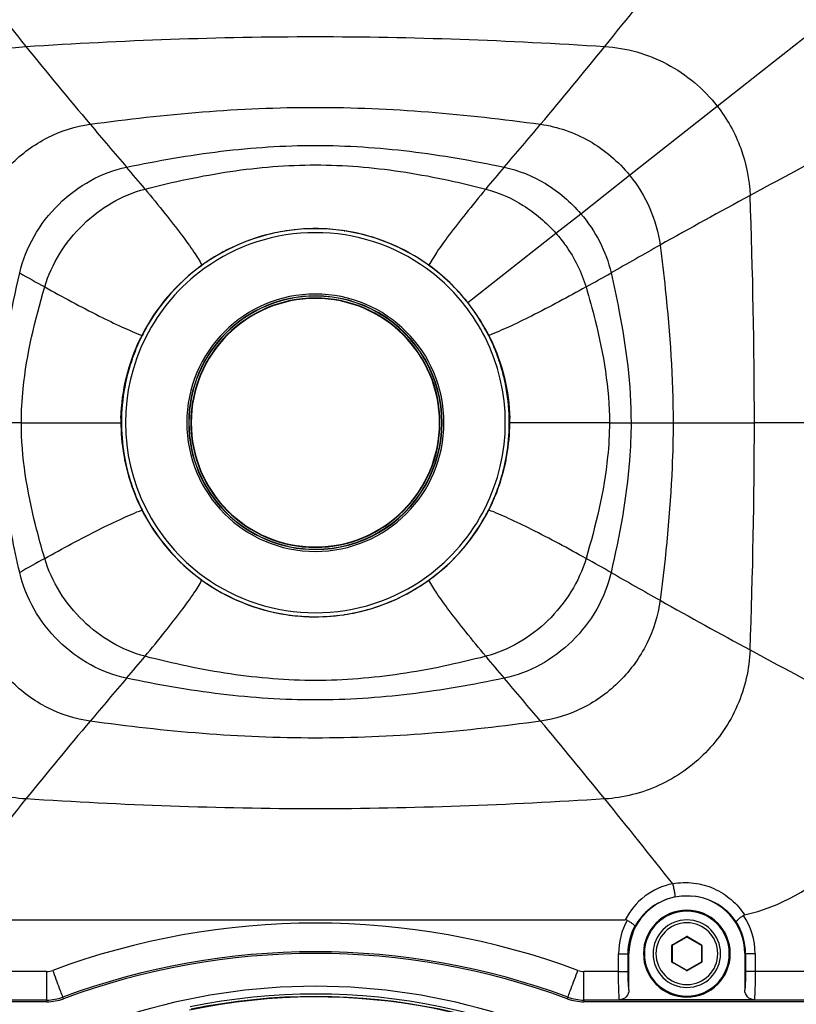
# Paper-space layout '13000581_1' of a CAD drawing. Units: millimetres. Extents: x 0 to 297, y 0 to 210.
# Drawn here: x 262 to 278, y 175 to 195 of the extents above; entities that cross this region are included whole.
import ezdxf

# ---------------------------------------------------------------- set-up
doc = ezdxf.new("R2010")
doc.units = ezdxf.units.MM
doc.header["$LTSCALE"] = 16.335
doc.layers.get('0').update_dxf_attribs({"linetype": 'CONTINUOUS'})

psp = doc.layouts.new('13000581_1')

# ---------------------------------------------------------------- linework, layer by layer
at = {"color": 9, "linetype": 'CONTINUOUS'}
for p, q in [((276.37264, 193.6443), (279.18607, 195.85987)), ((274.55529, 192.21313), (276.37264, 193.6443)), ((273.54298, 191.41594), (274.55529, 192.21313)), ((273.02773, 191.01018), (273.54298, 191.41594)), ((268.64359, 191.06037), (268.65186, 191.05914)), ((268.64371, 191.06117), (268.65198, 191.05991)), ((271.20431, 189.57424), (273.02773, 191.01018)), ((265.68912, 190.34575), (265.68999, 190.34456)), ((270.39793, 190.34575), (270.39706, 190.34456)), ((271.20431, 189.57424), (271.20227, 189.57264)), ((264.44845, 188.89448), (264.45264, 188.89242)), ((271.6386, 188.89448), (271.63441, 188.89242)), ((261.94906, 187.08512), (261.50039, 187.08512)), ((261.94906, 187.08512), (264.01323, 187.08512)), ((264.01323, 187.08512), (264.02344, 187.08512)), ((272.07381, 187.08512), (272.06361, 187.08512)), ((274.13799, 187.08512), (272.07381, 187.08512)), ((274.13799, 187.08512), (274.58666, 187.08512)), ((274.58666, 187.08512), (275.45752, 187.08512)), ((275.45752, 187.08512), (277.14273, 187.08512)), ((280.04352, 187.08512), (277.14273, 187.08512)), ((264.44845, 185.27576), (264.45264, 185.27782)), ((271.6386, 185.27576), (271.63441, 185.27782)), ((265.68912, 183.82448), (265.68999, 183.82567)), ((270.39793, 183.82448), (270.39706, 183.82567)), ((269.12623, 183.21335), (269.11985, 183.21154)), ((269.12644, 183.21259), (269.12005, 183.21081)), ((267.44102, 183.10942), (267.4358, 183.11021)), ((267.44113, 183.11015), (267.43591, 183.11097)), ((275.43352, 175.91769), (275.43352, 176.25255)), ((275.43352, 176.25255), (275.44352, 176.25255)), ((275.44352, 176.26987), (275.73352, 176.4373)), ((275.44352, 176.26987), (275.44852, 176.26121)), ((275.73352, 176.4373), (275.73852, 176.42864)), ((275.75352, 176.4373), (275.74852, 176.42864)), ((275.75352, 176.4373), (276.04352, 176.26987)), ((276.04352, 176.26987), (276.03852, 176.26121)), ((276.05352, 176.25255), (276.04352, 176.25255)), ((276.05352, 176.25255), (276.05352, 175.91769)), ((274.32802, 175.71636), (274.32785, 176.08337)), ((274.52774, 175.7181), (274.52757, 176.08512)), ((274.52757, 176.08512), (274.54352, 176.08512)), ((276.95942, 176.08512), (276.94352, 176.08512)), ((276.95942, 176.08512), (276.95925, 175.71809)), ((277.15954, 176.08342), (277.15935, 175.71639)), ((275.43352, 175.91769), (275.44352, 175.91769)), ((275.44352, 175.90037), (275.44852, 175.90903)), ((275.73352, 175.73294), (275.44352, 175.90037)), ((276.04352, 175.90037), (275.75352, 175.73294)), ((276.04352, 175.90037), (276.03852, 175.90903)), ((276.05352, 175.91769), (276.04352, 175.91769)), ((262.47576, 175.71636), (261.75903, 175.71636)), ((262.47576, 175.12388), (262.47576, 175.71636)), ((273.61129, 175.12388), (273.61129, 175.71636)), ((274.32802, 175.71636), (273.61129, 175.71636)), ((275.73352, 175.73294), (275.73852, 175.7416)), ((275.75352, 175.73294), (275.74852, 175.7416)), ((278.60072, 175.71645), (277.15935, 175.71639)), ((262.47576, 175.12388), (260.04352, 175.12388)), ((262.47576, 175.08892), (262.47576, 175.12388)), ((262.82242, 175.15119), (262.81025, 175.18397)), ((273.2768, 175.18397), (273.26463, 175.15119)), ((273.61129, 175.12388), (273.61129, 175.08892)), ((276.04352, 175.12388), (273.61129, 175.12388)), ((276.04352, 175.12388), (276.04352, 175.13163))]:
    psp.add_line(p, q, dxfattribs=at)
at = {"color": 7, "linetype": 'CONTINUOUS'}
for p, q in [((271.65082, 188.85937), (271.65403, 188.8529)), ((271.65085, 188.85939), (271.65403, 188.8529)), ((271.96846, 187.95451), (271.97041, 187.94565)), ((271.96846, 187.95451), (271.97035, 187.94563)), ((271.97076, 186.22619), (271.9694, 186.21998)), ((271.97074, 186.22619), (271.9694, 186.21998)), ((261.62123, 176.78512), (274.46583, 176.78512)), ((275.44352, 175.91769), (275.44352, 176.25255)), ((275.44852, 176.26121), (275.73852, 176.42864)), ((275.74852, 176.42864), (276.03852, 176.26121)), ((276.04352, 176.25255), (276.04352, 175.91769)), ((274.54352, 175.334), (274.54352, 176.08512)), ((276.94352, 176.08512), (276.94352, 175.33417)), ((275.73852, 175.7416), (275.44852, 175.90903)), ((276.03852, 175.90903), (275.74852, 175.7416)), ((262.47576, 175.08892), (255.34352, 175.08892)), ((280.74352, 175.08892), (273.61129, 175.08892)), ((276.04352, 175.13163), (274.34516, 175.13163)), ((277.14191, 175.13173), (276.04352, 175.13163))]:
    psp.add_line(p, q, dxfattribs=at)
at = {"color": 9, "linetype": 'CONTINUOUS'}
for centre, radius, start, end in [((473.26403, 365.43546), 271.48359, 218.4452529, 218.9199938), ((62.82726, 365.43206), 271.47816, 321.0800022, 321.5547326), ((334.79772, 253.62484), 93.51019, 218.9187601, 220.2000427), ((201.28933, 253.62484), 93.51019, 319.7999573, 321.0812399), ((414.85121, 321.3342), 198.35826, 220.213018, 220.5500968), ((121.23584, 321.3342), 198.35826, 319.4499032, 319.786982), ((418.09146, -69.61093), 297.02467, 117.8608748, 118.3488116), ((239.88718, 171.58643), 31.93898, 39.553968, 40.617716), ((296.19987, 171.58643), 31.93898, 139.382284, 140.446032), ((331.90239, 90.14273), 115.5039, 118.3510182, 119.4076857), ((153.74288, 187.08273), 123.39985, 0.001111, 2.1873259), ((268.04692, 187.07317), 4.03349, 102.104995, 125.771616), ((268.04435, 187.08068), 4.02561, 98.791628, 102.09169), ((268.04463, 187.07894), 4.02737, 98.562479, 98.791793), ((268.04439, 187.07954), 4.02674, 91.816443, 98.56043), ((268.04394, 187.08556), 4.02071, 91.619472, 91.812643), ((268.04383, 187.09099), 4.01528, 88.251007, 91.620126), ((268.043, 187.08477), 4.02152, 81.409373, 88.241977), ((268.04076, 187.07433), 4.03217, 54.225943, 81.28119), ((428.45743, -80.96392), 311.97364, 119.4254698, 119.6397223), ((268.04683, 187.07423), 4.03257, 125.779438, 153.167351), ((268.03134, 187.06505), 4.04522, 38.336998, 54.194553), ((285.07757, 230.82505), 46.77439, 240.316489, 241.045346), ((251.00948, 230.82505), 46.77439, 298.954654, 299.683511), ((268.04352, 187.08512), 2.66591, 90, 270), ((268.04352, 187.08512), 2.66591, 270, 90), ((268.04352, 187.08512), 2.62638, 90.000117, 270.000102), ((268.04352, 187.08512), 2.62176, 89.999898, 269.999883), ((268.04352, 187.08512), 2.58176, 90, 270), ((268.04352, 187.08512), 2.58015, 90, 270), ((268.04352, 187.08512), 2.5743, 90, 180), ((268.04352, 187.08512), 2.62638, 270.000102, 90.000117), ((268.04352, 187.08512), 2.62176, 269.999883, 89.999898), ((268.04352, 187.08512), 2.58176, 270, 90), ((268.04352, 187.08512), 2.58015, 270, 90), ((268.04352, 187.08512), 2.5743, 0, 90), ((268.0313, 187.06829), 4.04324, 27.800736, 38.300552), ((268.05129, 187.08003), 4.02008, 26.83005, 27.785587), ((268.08781, 187.05372), 4.0784, 153.170133, 154.107075), ((267.99904, 187.05362), 4.07863, 26.209425, 26.829903), ((267.99904, 187.05362), 4.07863, 25.586241, 26.209431), ((267.91958, 187.08508), 3.90635, 178.588913, 179.999427), ((267.91822, 187.08513), 3.90498, 180.000166, 180.858246), ((268.04352, 187.08512), 2.5743, 180, 270), ((268.04352, 187.08512), 2.5743, 270, 360), ((268.16639, 187.08514), 3.90742, 358.586807, 359.999632), ((268.16762, 187.08508), 3.90619, 0.000511, 1.353272), ((153.68204, 187.08867), 123.46069, 357.8132128, 359.9983503), ((267.97354, 187.08806), 3.96035, 180.888628, 191.04276), ((268.11109, 187.08842), 3.96278, 348.828778, 358.559139), ((268.01731, 187.09586), 4.00479, 191.032316, 191.58847), ((268.02213, 187.09685), 4.00972, 191.588466, 192.142158), ((268.02814, 187.09815), 4.01586, 192.142274, 192.947846), ((268.06014, 187.09787), 4.01461, 347.345021, 347.857826), ((268.06703, 187.0964), 4.00756, 347.85777, 348.838992), ((268.08087, 187.11281), 4.07054, 192.982687, 205.725564), ((268.00509, 187.11325), 4.07172, 334.001999, 346.804642), ((268.05542, 187.09893), 4.01944, 346.839521, 347.345026), ((268.08802, 187.11663), 4.07864, 205.730234, 206.276399), ((268.08805, 187.11664), 4.07867, 206.276394, 206.829908), ((268.04681, 187.09599), 4.03255, 206.83259, 234.220621), ((268.04024, 187.09599), 4.03255, 305.779354, 333.167435), ((267.99916, 187.11656), 4.07849, 333.170117, 333.996732), ((285.07757, 143.34518), 46.77439, 118.954654, 119.683511), ((251.00948, 143.34518), 46.77439, 60.316489, 61.045346), ((268.04628, 187.09589), 4.03216, 234.225849, 261.291688), ((268.03855, 187.10018), 4.03694, 285.633603, 305.764088), ((428.45743, 455.13416), 311.97364, 240.3602777, 240.5745302), ((331.90239, 284.0275), 115.5039, 240.5923143, 241.6489818), ((268.04205, 187.09199), 4.02811, 278.793629, 285.522689), ((268.04398, 187.08565), 4.02169, 261.377246, 268.160989), ((268.0432, 187.07583), 4.01185, 268.167725, 268.370948), ((268.04282, 187.09197), 4.02797, 268.38278, 278.476227), ((268.04243, 187.09087), 4.02695, 278.484046, 278.790639), ((418.09146, 443.78117), 297.02467, 241.6511884, 242.1391252), ((239.88718, 202.58381), 31.93898, 319.382284, 320.446032), ((296.19987, 202.58381), 31.93898, 219.553968, 220.617716), ((414.85121, 52.83603), 198.35826, 139.4499032, 139.786982), ((121.23584, 52.83603), 198.35826, 40.213018, 40.5500968), ((334.79772, 120.54539), 93.51019, 139.7999573, 141.0812399), ((201.28933, 120.54539), 93.51019, 38.9187601, 40.2000427), ((473.26163, 8.7367), 271.48051, 141.0800039, 141.5547389), ((62.83134, 8.74145), 271.47293, 38.4452814, 38.9200017), ((275.73019, 176.14523), 1.41705, 101.418806, 153.156006), ((275.74954, 176.05859), 1.22582, 33.936658, 84.581787), ((275.74685, 176.04763), 1.23694, 105.900165, 150.978652), ((275.74352, 176.08512), 0.88, 0, 180), ((275.74537, 176.08433), 1.41417, 359.963271, 34.11344), ((268.04352, 161.09182), 15.6253, 69.620638, 110.379362), ((275.74163, 176.08431), 1.41378, 150.754343, 180.037778), ((275.74352, 176.08512), 0.64, 0, 180), ((275.74336, 176.08575), 1.21605, 359.970486, 32.7126), ((275.45352, 176.25255), 0.02, 134.99528, 180), ((275.45352, 176.25255), 0.02, 130.053598, 134.99528), ((275.45352, 176.25255), 0.02, 120, 130.053598), ((275.74352, 176.41998), 0.02, 60, 120), ((276.03352, 176.25255), 0.02, 44.897917, 60), ((276.03352, 176.25255), 0.02, 39.910682, 44.897917), ((276.03352, 176.25255), 0.02, 0, 39.910682), ((268.04352, 161.09705), 15.02759, 69.620032, 110.379968), ((275.74352, 176.08512), 0.88, 180, 360), ((275.74352, 176.08512), 0.64, 180, 360), ((275.45352, 175.91769), 0.02, 180, 219.910682), ((275.45352, 175.91769), 0.02, 219.910682, 224.897917), ((275.45352, 175.91769), 0.02, 224.897917, 240), ((276.03352, 175.91769), 0.02, 300, 310.053598), ((276.03352, 175.91769), 0.02, 310.053598, 314.99528), ((276.03352, 175.91769), 0.02, 314.99528, 360), ((262.47525, 176.08245), 0.3661, 270.080125, 290.299244), ((273.6118, 176.08245), 0.3661, 249.700756, 269.919875), ((275.74352, 175.75026), 0.02, 240, 300), ((262.47576, 176.08512), 0.96124, 270, 290.364135), ((273.61129, 176.08512), 0.96124, 249.635865, 270)]:
    psp.add_arc(centre, radius, start, end, dxfattribs=at)
at = {"color": 6, "linetype": 'CONTINUOUS'}
for centre, radius, start, end in [((268.04352, 187.08512), 3.93724, 90, 125.820942), ((268.04352, 187.08512), 3.93724, 54.178024, 90), ((268.04352, 187.08512), 3.93724, 125.820942, 153.281014), ((268.04352, 187.08512), 3.93724, 38.221105, 54.178024), ((268.04352, 187.08512), 3.93724, 26.71825, 38.221105), ((268.04352, 187.08512), 3.93724, 153.281014, 206.71825), ((268.04352, 187.08512), 3.93724, 333.281014, 26.71825), ((268.04352, 187.08512), 3.93724, 206.71825, 234.178024), ((268.04352, 187.08512), 3.93724, 305.820942, 333.281014), ((268.04352, 187.08512), 3.93724, 234.178024, 270), ((268.04352, 187.08512), 3.93724, 270, 305.820942), ((268.04352, 162.48512), 12.92315, 54.844568, 125.155432), ((268.04352, 162.48512), 12.7, 281.84238, 101.84238)]:
    psp.add_arc(centre, radius, start, end, dxfattribs=at)
at = {"color": 7, "linetype": 'CONTINUOUS'}
for centre, radius, start, end in [((268.04352, 187.08511), 4.02003, 56.918642, 123.349082), ((268.04355, 187.08505), 4.0201, 126.012526, 150.959502), ((268.03842, 187.09213), 4.01137, 125.831107, 126.012784), ((268.0434, 187.08512), 4.01996, 123.347754, 125.830197), ((268.04519, 187.08716), 4.0174, 54.170667, 56.922725), ((268.04425, 187.08604), 4.01886, 53.896368, 54.16907), ((268.04388, 187.08554), 4.01949, 53.46446, 53.896365), ((268.04326, 187.08473), 4.0205, 50.424444, 53.464182), ((268.04343, 187.08497), 4.02021, 49.998964, 50.424189), ((268.04295, 187.08443), 4.02093, 46.96495, 49.998688), ((268.04328, 187.0848), 4.02043, 46.543411, 46.964695), ((268.0429, 187.08443), 4.02096, 43.512715, 46.543143), ((268.04326, 187.0848), 4.02046, 43.086167, 43.512452), ((268.04311, 187.08469), 4.02063, 40.0626, 43.085943), ((268.0434, 187.08495), 4.02025, 39.615699, 40.062292), ((268.04361, 187.08512), 4.01998, 38.221572, 39.615727), ((268.04322, 187.08483), 4.02046, 36.592679, 38.221414), ((268.04364, 187.08515), 4.01993, 36.16305, 36.592669), ((268.04295, 187.08467), 4.02077, 33.142869, 36.162757), ((268.04319, 187.08484), 4.02048, 32.700317, 33.142633), ((268.04306, 187.08478), 4.02062, 29.675716, 32.700075), ((268.04341, 187.08508), 4.01997, 150.958869, 153.282501), ((268.04412, 187.08541), 4.01939, 29.208899, 29.675422), ((268.04288, 187.08472), 4.02081, 27.671433, 29.208846), ((268.04385, 187.08522), 4.01972, 26.716929, 27.671457), ((268.04433, 187.0847), 4.02096, 154.201104, 157.233935), ((268.04363, 187.08503), 4.02019, 153.752105, 154.200928), ((268.04266, 187.08551), 4.0191, 153.28317, 153.752109), ((268.0438, 187.0852), 4.01977, 26.190975, 26.716843), ((268.04327, 187.08495), 4.02036, 25.776054, 26.088046), ((268.04321, 187.08491), 4.02043, 25.456587, 25.776054), ((268.04301, 187.08484), 4.02063, 22.739396, 25.456395), ((268.04443, 187.08471), 4.02105, 157.661326, 160.714058), ((268.0437, 187.08499), 4.02027, 157.234285, 157.661033), ((268.04334, 187.08499), 4.02027, 22.331196, 22.739201), ((268.04261, 187.08471), 4.02105, 19.268079, 22.330923), ((268.04434, 187.08479), 4.02094, 161.15568, 164.192086), ((268.0433, 187.08513), 4.01984, 160.714309, 161.155438), ((268.04334, 187.08498), 4.02028, 18.84762, 19.267809), ((268.04276, 187.08481), 4.02088, 15.842137, 18.847371), ((268.04402, 187.08491), 4.0206, 164.631099, 167.089676), ((268.04402, 187.0849), 4.0206, 164.192378, 164.630994), ((268.04341, 187.08501), 4.0202, 15.399866, 15.841861), ((268.04304, 187.08491), 4.02058, 13.438058, 15.399837), ((268.05173, 187.0841), 4.02831, 168.098453, 178.621119), ((268.04374, 187.08499), 4.02031, 167.848456, 168.087262), ((268.04385, 187.08496), 4.02042, 167.59193, 167.848456), ((268.04388, 187.08495), 4.02045, 167.089855, 167.59193), ((268.04357, 187.08505), 4.02004, 12.49076, 13.43792), ((268.04319, 187.08496), 4.02043, 11.51644, 12.361434), ((268.03588, 187.0842), 4.02774, 1.321791, 11.506297), ((268.04221, 187.0851), 4.01876, 178.632101, 179.999788), ((268.04253, 187.08512), 4.01908, 180.000048, 180.831795), ((268.04405, 187.08512), 4.01955, 358.629686, 359.999932), ((268.04481, 187.08511), 4.01879, 0.000184, 1.311825), ((268.05073, 187.08591), 4.0273, 180.841316, 190.804259), ((268.0369, 187.08589), 4.02672, 349.066713, 358.621165), ((268.04374, 187.08525), 4.02031, 190.813615, 191.366469), ((268.04339, 187.08518), 4.01995, 191.366464, 191.917601), ((268.04271, 187.08503), 4.01926, 191.917629, 192.151583), ((268.04367, 187.08517), 4.01994, 347.661785, 348.082376), ((268.04386, 187.08513), 4.01974, 348.082457, 349.058621), ((268.04323, 187.08515), 4.01979, 192.151582, 192.377597), ((268.04372, 187.08525), 4.02029, 192.377599, 192.720777), ((268.04416, 187.08535), 4.02074, 192.720781, 193.501442), ((268.04377, 187.08526), 4.02034, 193.501501, 195.393898), ((268.04317, 187.08529), 4.02045, 344.571682, 346.56908), ((268.04345, 187.08522), 4.02016, 346.569173, 347.066924), ((268.04326, 187.08526), 4.02036, 347.066921, 347.5713), ((268.04372, 187.08525), 4.02029, 195.393971, 195.807468), ((268.04438, 187.08546), 4.02098, 195.807742, 198.873759), ((268.04267, 187.08546), 4.02098, 341.125588, 344.198354), ((268.04324, 187.08528), 4.02038, 344.198636, 344.571616), ((268.04383, 187.08529), 4.0204, 198.874037, 199.279938), ((268.04437, 187.0855), 4.02098, 199.280199, 202.340679), ((268.04268, 187.0855), 4.02098, 337.688068, 340.729278), ((268.04318, 187.08531), 4.02045, 340.729549, 341.125316), ((268.0438, 187.08529), 4.02038, 202.340964, 202.733532), ((268.04414, 187.08545), 4.02075, 202.73374, 205.602249), ((268.04275, 187.08552), 4.02092, 334.213282, 337.275867), ((268.04341, 187.08522), 4.0202, 337.276182, 337.687801), ((268.04375, 187.08528), 4.02033, 205.60249, 205.786526), ((268.04373, 187.08527), 4.0203, 205.786525, 206.177149), ((268.04334, 187.08508), 4.01987, 206.177144, 206.716846), ((268.04388, 187.0854), 4.0205, 206.717411, 209.056738), ((268.04415, 187.08488), 4.01938, 331.754354, 333.282858), ((268.04413, 187.08486), 4.01939, 333.283165, 333.770444), ((268.04333, 187.08526), 4.02029, 333.770439, 334.213055), ((268.04355, 187.0852), 4.02011, 209.056559, 233.974021), ((268.04351, 187.08519), 4.0201, 306.042212, 330.91375), ((268.04171, 187.08618), 4.02215, 330.913848, 331.754477), ((268.03982, 187.08005), 4.01376, 233.973895, 234.168924), ((268.04193, 187.08318), 4.01753, 234.170621, 236.905917), ((268.0437, 187.08504), 4.01987, 303.351633, 305.830177), ((268.04615, 187.08155), 4.0156, 305.831004, 306.042249), ((268.04353, 187.08512), 4.02002, 236.901936, 303.35309), ((276.04352, 180.78512), 3.99985, 282.936533, 347.166188), ((275.74352, 176.08512), 1.2, 0, 84.189906), ((275.74352, 176.08512), 1.2, 106.259662, 180), ((275.76072, 176.02814), 1.25951, 102.165581, 106.284675), ((275.74352, 176.08512), 0.9, 0, 180), ((275.74352, 176.08512), 0.7, 0, 180), ((275.45352, 176.25255), 0.01, 120, 180), ((275.74352, 176.41998), 0.01, 60, 120), ((276.03352, 176.25255), 0.01, 0, 60), ((268.04352, 161.08512), 15.0038, 69.635865, 110.364135), ((275.74352, 176.08512), 0.9, 180, 360), ((275.74352, 176.08512), 0.9, 180, 360), ((275.74352, 176.08512), 0.7, 180, 360), ((275.45352, 175.91769), 0.01, 180, 240), ((276.03352, 175.91769), 0.01, 300, 360), ((275.74352, 175.75026), 0.01, 240, 300), ((268.04352, 162.48512), 12.7632, 54.880921, 101.718477), ((262.47576, 176.08512), 0.9962, 270, 290.364135), ((268.04352, 162.48512), 12.71103, 54.87953, 101.699019), ((273.61129, 176.08512), 0.9962, 249.635865, 270)]:
    psp.add_arc(centre, radius, start, end, dxfattribs=at)
at = {"color": 9, "linetype": 'CONTINUOUS'}
for points in [[(262.04329, 194.88008), (264.04056, 195.00613), (268.04352, 195.1641), (272.04649, 195.00613), (274.04376, 194.88008)], [(274.04376, 179.29016), (272.04649, 179.1641), (268.04352, 179.00613), (264.04056, 179.1641), (262.04329, 179.29016)], [(274.52757, 176.08512), (274.52748, 176.27818), (274.57598, 176.47651), (274.66522, 176.64772)], [(280.74352, 175.12247), (279.17686, 175.12328), (277.61019, 175.12388), (276.04352, 175.12388)]]:
    psp.add_open_spline(points, degree=3, dxfattribs=at)
for points, knots in [([(259.03423, 191.7925), (259.04927, 192.18585), (259.22985, 192.97464), (259.90582, 193.9715), (260.88416, 194.66018), (261.65785, 194.85575), (262.04329, 194.88008)], [0, 0, 0, 0, 0.25153761, 0.50324329, 0.75321543, 1, 1, 1, 1]), ([(274.04376, 194.88008), (274.4891, 194.85197), (275.38343, 194.59934), (276.09415, 194.00093), (276.37264, 193.6443)], [0, 0, 0, 0, 0.49651982, 1, 1, 1, 1]), ([(263.37506, 193.26792), (264.14784, 193.37502), (265.70025, 193.55245), (268.04352, 193.65201), (270.3868, 193.55245), (271.93921, 193.37502), (272.71199, 193.26792)], [0, 0, 0, 0, 0.24981429, 0.5, 0.75018571, 1, 1, 1, 1]), ([(276.37264, 193.6443), (276.57767, 193.38173), (276.90824, 192.79003), (277.04011, 192.12481), (277.05282, 191.7925)], [0, 0, 0, 0, 0.5004371, 1, 1, 1, 1]), ([(260.89946, 190.76372), (260.93981, 191.07412), (261.13141, 191.6898), (261.69491, 192.469), (262.46573, 193.03317), (263.07125, 193.22582), (263.37506, 193.26792)], [0, 0, 0, 0, 0.24982508, 0.50355884, 0.75520669, 1, 1, 1, 1]), ([(272.71199, 193.26792), (273.06365, 193.21919), (273.76293, 192.97648), (274.32453, 192.49645), (274.55529, 192.21313)], [0, 0, 0, 0, 0.49279, 1, 1, 1, 1]), ([(264.1311, 192.37899), (264.77789, 192.51431), (266.0744, 192.74184), (268.04352, 192.8731), (270.01265, 192.74184), (271.30916, 192.51431), (271.95594, 192.37899)], [0, 0, 0, 0, 0.25133818, 0.5, 0.74866182, 1, 1, 1, 1]), ([(261.91448, 190.18868), (261.97503, 190.45308), (262.18303, 190.97223), (262.69496, 191.63227), (263.35765, 192.13043), (263.87194, 192.32476), (264.1311, 192.37899)], [0, 0, 0, 0, 0.24874505, 0.50430923, 0.75718499, 1, 1, 1, 1]), ([(264.51294, 191.92532), (265.09517, 192.07486), (266.26157, 192.32704), (268.04352, 192.4737), (269.82548, 192.32704), (270.99188, 192.07486), (271.57411, 191.92532)], [0, 0, 0, 0, 0.25236129, 0.5, 0.74763871, 1, 1, 1, 1]), ([(271.95594, 192.37899), (272.25639, 192.31613), (272.85013, 192.0753), (273.33474, 191.65911), (273.54298, 191.41594)], [0, 0, 0, 0, 0.48947775, 1, 1, 1, 1]), ([(274.55529, 192.21313), (274.72471, 192.00513), (275.00714, 191.54546), (275.15357, 191.02543), (275.18759, 190.76372)], [0, 0, 0, 0, 0.50409079, 1, 1, 1, 1]), ([(262.43328, 189.89732), (262.57572, 190.38139), (263.13439, 191.26608), (264.03411, 191.80235), (264.51294, 191.92532)], [0, 0, 0, 0, 0.50511991, 1, 1, 1, 1]), ([(264.51294, 191.92532), (264.65187, 191.75696), (264.90741, 191.44409), (265.24823, 191.01015), (265.50614, 190.6551), (265.64217, 190.44042), (265.68912, 190.34575)], [0, 0, 0, 0, 0.33209988, 0.6146479, 0.83922747, 1, 1, 1, 1]), ([(271.57411, 191.92532), (271.43518, 191.75696), (271.17964, 191.44409), (270.83882, 191.01015), (270.58091, 190.6551), (270.44488, 190.44042), (270.39793, 190.34575)], [0, 0, 0, 0, 0.33209988, 0.6146479, 0.83922747, 1, 1, 1, 1]), ([(271.57411, 191.92532), (271.84766, 191.85507), (272.38648, 191.61606), (272.8316, 191.23251), (273.02773, 191.01018)], [0, 0, 0, 0, 0.48786108, 1, 1, 1, 1]), ([(273.54298, 191.41594), (273.6957, 191.23759), (273.95813, 190.8504), (274.1216, 190.41124), (274.17257, 190.18868)], [0, 0, 0, 0, 0.50700203, 1, 1, 1, 1]), ([(273.02773, 191.01018), (273.10007, 190.92817), (273.36631, 190.59365), (273.56397, 190.2025), (273.65377, 189.89732)], [0, 0, 0, 0, 0.25581574, 1, 1, 1, 1]), ([(275.18759, 190.76372), (275.22714, 190.45954), (275.37373, 189.23859), (275.45752, 188.0083), (275.45752, 187.08512)], [0, 0, 0, 0, 0.24939716, 1, 1, 1, 1]), ([(261.50039, 187.08512), (261.50039, 187.34531), (261.54579, 188.39073), (261.73926, 189.42353), (261.91448, 190.18868)], [0, 0, 0, 0, 0.24894958, 1, 1, 1, 1]), ([(274.17257, 190.18868), (274.23113, 189.93292), (274.45039, 188.91222), (274.58666, 187.86746), (274.58666, 187.08512)], [0, 0, 0, 0, 0.25114555, 1, 1, 1, 1]), ([(261.94906, 187.08512), (261.94906, 187.32131), (262.00304, 188.2751), (262.23082, 189.20931), (262.43328, 189.89732)], [0, 0, 0, 0, 0.24774086, 1, 1, 1, 1]), ([(262.43328, 189.89732), (262.80685, 189.69076), (263.33742, 189.40319), (264.01293, 189.07536), (264.31062, 188.94713), (264.44845, 188.89448)], [0, 0, 0, 0, 0.5685885, 0.80348623, 1, 1, 1, 1]), ([(273.65377, 189.89732), (273.2802, 189.69076), (272.74963, 189.40319), (272.07412, 189.07536), (271.77643, 188.94713), (271.6386, 188.89448)], [0, 0, 0, 0, 0.5685885, 0.80348623, 1, 1, 1, 1]), ([(273.65377, 189.89732), (273.72173, 189.6664), (273.97557, 188.74935), (274.13799, 187.79709), (274.13799, 187.08512)], [0, 0, 0, 0, 0.25266729, 1, 1, 1, 1]), ([(264.01442, 187.18128), (264.02144, 187.46651), (264.09837, 188.03702), (264.29424, 188.57805), (264.41883, 188.83472)], [0, 0, 0, 0, 0.49999946, 1, 1, 1, 1]), ([(271.6777, 188.81505), (271.79964, 188.56039), (271.99114, 188.02426), (272.06606, 187.45961), (272.07273, 187.17734)], [0, 0, 0, 0, 0.4999985, 1, 1, 1, 1]), ([(261.91448, 183.98156), (261.85592, 184.23731), (261.63665, 185.25802), (261.50039, 186.30278), (261.50039, 187.08512)], [0, 0, 0, 0, 0.25114555, 1, 1, 1, 1]), ([(262.43328, 184.27292), (262.36532, 184.50384), (262.11148, 185.42089), (261.94906, 186.37315), (261.94906, 187.08512)], [0, 0, 0, 0, 0.25266729, 1, 1, 1, 1]), ([(274.13799, 187.08512), (274.13799, 186.84893), (274.08401, 185.89514), (273.85623, 184.96093), (273.65377, 184.27292)], [0, 0, 0, 0, 0.24774086, 1, 1, 1, 1]), ([(274.58666, 187.08512), (274.58666, 186.82493), (274.54126, 185.77951), (274.34779, 184.74671), (274.17257, 183.98156)], [0, 0, 0, 0, 0.24894958, 1, 1, 1, 1]), ([(275.45752, 187.08512), (275.45752, 186.77723), (275.4295, 185.54712), (275.30649, 184.32098), (275.18759, 183.40652)], [0, 0, 0, 0, 0.25030716, 1, 1, 1, 1]), ([(262.43328, 184.27292), (262.80685, 184.47948), (263.33742, 184.76705), (264.01293, 185.09488), (264.31062, 185.22311), (264.44845, 185.27576)], [0, 0, 0, 0, 0.5685885, 0.80348623, 1, 1, 1, 1]), ([(273.65377, 184.27292), (273.2802, 184.47948), (272.74963, 184.76705), (272.07412, 185.09488), (271.77643, 185.22311), (271.6386, 185.27576)], [0, 0, 0, 0, 0.5685885, 0.80348623, 1, 1, 1, 1]), ([(264.51294, 182.24492), (264.03411, 182.36789), (263.13439, 182.90416), (262.57572, 183.78885), (262.43328, 184.27292)], [0, 0, 0, 0, 0.49488009, 1, 1, 1, 1]), ([(273.65377, 184.27292), (273.51133, 183.78885), (272.95266, 182.90416), (272.05293, 182.36789), (271.57411, 182.24492)], [0, 0, 0, 0, 0.50511991, 1, 1, 1, 1]), ([(264.1311, 181.79125), (263.87194, 181.84547), (263.35765, 182.03981), (262.69496, 182.53797), (262.18303, 183.19801), (261.97503, 183.71716), (261.91448, 183.98156)], [0, 0, 0, 0, 0.24281501, 0.49569077, 0.75125495, 1, 1, 1, 1]), ([(264.51294, 182.24492), (264.65187, 182.41327), (264.90741, 182.72614), (265.24823, 183.16009), (265.50614, 183.51514), (265.64217, 183.72981), (265.68912, 183.82448)], [0, 0, 0, 0, 0.33209988, 0.6146479, 0.83922747, 1, 1, 1, 1]), ([(271.57411, 182.24492), (271.43518, 182.41327), (271.17964, 182.72614), (270.83882, 183.16009), (270.58091, 183.51514), (270.44488, 183.72981), (270.39793, 183.82448)], [0, 0, 0, 0, 0.33209988, 0.6146479, 0.83922747, 1, 1, 1, 1]), ([(274.17257, 183.98156), (274.11202, 183.71716), (273.90402, 183.19801), (273.39209, 182.53797), (272.7294, 182.03981), (272.21511, 181.84547), (271.95594, 181.79125)], [0, 0, 0, 0, 0.24874505, 0.50430923, 0.75718499, 1, 1, 1, 1]), ([(263.37506, 180.90232), (263.07125, 180.94442), (262.46573, 181.13707), (261.69491, 181.70124), (261.13141, 182.48044), (260.93981, 183.09611), (260.89946, 183.40652)], [0, 0, 0, 0, 0.24479331, 0.49644116, 0.75017492, 1, 1, 1, 1]), ([(275.18759, 183.40652), (275.14724, 183.09611), (274.95563, 182.48044), (274.39214, 181.70124), (273.62132, 181.13707), (273.0158, 180.94442), (272.71199, 180.90232)], [0, 0, 0, 0, 0.24982508, 0.50355884, 0.75520669, 1, 1, 1, 1]), ([(262.04329, 179.29016), (261.65785, 179.31449), (260.88416, 179.51005), (259.90582, 180.19874), (259.22985, 181.1956), (259.04927, 181.98438), (259.03423, 182.37774)], [0, 0, 0, 0, 0.24678457, 0.49675671, 0.74846239, 1, 1, 1, 1]), ([(277.05282, 182.37774), (277.03778, 181.98438), (276.8572, 181.1956), (276.18123, 180.19874), (275.20289, 179.51005), (274.4292, 179.31449), (274.04376, 179.29016)], [0, 0, 0, 0, 0.25153761, 0.50324329, 0.75321543, 1, 1, 1, 1]), ([(271.57411, 182.24492), (270.99188, 182.09538), (269.82548, 181.8432), (268.04352, 181.69654), (266.26157, 181.8432), (265.09517, 182.09538), (264.51294, 182.24492)], [0, 0, 0, 0, 0.25236129, 0.5, 0.74763871, 1, 1, 1, 1]), ([(271.95594, 181.79125), (271.30916, 181.65592), (270.01265, 181.42839), (268.04352, 181.29714), (266.0744, 181.42839), (264.77789, 181.65592), (264.1311, 181.79125)], [0, 0, 0, 0, 0.25133818, 0.5, 0.74866182, 1, 1, 1, 1]), ([(272.71199, 180.90232), (271.93921, 180.79522), (270.3868, 180.61779), (268.04352, 180.51823), (265.70025, 180.61779), (264.14784, 180.79522), (263.37506, 180.90232)], [0, 0, 0, 0, 0.24981429, 0.5, 0.75018571, 1, 1, 1, 1]), ([(275.44956, 177.53434), (275.59326, 177.56191), (275.88941, 177.57117), (276.31181, 177.45273), (276.67598, 177.22078), (276.86342, 177.00463), (276.93893, 176.88703)], [0, 0, 0, 0, 0.25569716, 0.50801089, 0.75576866, 1, 1, 1, 1]), ([(275.44959, 177.53434), (275.45672, 177.50457), (275.46962, 177.44564), (275.48321, 177.37405), (275.49116, 177.32261), (275.49509, 177.2934), (275.49618, 177.27343), (275.49668, 177.26259), (275.49529, 177.25937)], [0, 0, 0, 0, 0.32873831, 0.64777665, 0.78173767, 0.88847729, 0.96236744, 1, 1, 1, 1]), ([(274.32785, 176.08337), (274.35255, 176.08339), (274.39843, 176.08362), (274.45903, 176.08345), (274.50078, 176.08495), (274.52162, 176.08412), (274.52757, 176.08512)], [0, 0, 0, 0, 0.37103681, 0.68924997, 0.90933948, 1, 1, 1, 1]), ([(277.15954, 176.08342), (277.1348, 176.08343), (277.08884, 176.08366), (277.02812, 176.0835), (276.98627, 176.08495), (276.96539, 176.08415), (276.95942, 176.08512)], [0, 0, 0, 0, 0.37090164, 0.68914755, 0.90931379, 1, 1, 1, 1]), ([(262.81025, 175.18397), (262.80276, 175.20218), (262.78078, 175.26179), (262.7107, 175.44654), (262.64895, 175.61341), (262.60226, 175.73909)], [0, 0, 0, 0, 0.09963006, 0.32147748, 1, 1, 1, 1]), ([(273.2768, 175.18397), (273.28429, 175.20218), (273.30627, 175.26179), (273.37635, 175.44654), (273.4381, 175.61341), (273.48479, 175.73909)], [0, 0, 0, 0, 0.09963006, 0.32147747, 1, 1, 1, 1]), ([(274.32802, 175.71636), (274.35272, 175.71637), (274.39859, 175.7166), (274.4592, 175.71644), (274.50095, 175.71793), (274.52179, 175.71711), (274.52774, 175.7181)], [0, 0, 0, 0, 0.37103673, 0.68924987, 0.90933945, 1, 1, 1, 1]), ([(274.34516, 175.13163), (274.34071, 175.1552), (274.33741, 175.22362), (274.33171, 175.35086), (274.32892, 175.52202), (274.32804, 175.64884), (274.32802, 175.71636)], [0, 0, 0, 0, 0.12294105, 0.34972248, 0.65388612, 1, 1, 1, 1]), ([(274.54352, 175.334), (274.53998, 175.35126), (274.53611, 175.39835), (274.52899, 175.52625), (274.52778, 175.63696), (274.52774, 175.7181)], [0, 0, 0, 0, 0.13743555, 0.36718237, 1, 1, 1, 1]), ([(276.95925, 175.71809), (276.95922, 175.63708), (276.958, 175.52649), (276.95092, 175.39865), (276.94705, 175.3515), (276.94352, 175.33417)], [0, 0, 0, 0, 0.63214414, 0.86201227, 1, 1, 1, 1]), ([(277.15935, 175.71639), (277.13461, 175.7164), (277.08866, 175.71662), (277.02794, 175.71646), (276.9861, 175.71792), (276.96522, 175.71712), (276.95925, 175.71809)], [0, 0, 0, 0, 0.37091097, 0.68915459, 0.90931545, 1, 1, 1, 1]), ([(277.15935, 175.71639), (277.15933, 175.64896), (277.15843, 175.52225), (277.15557, 175.35119), (277.1498, 175.22389), (277.1464, 175.15537), (277.14191, 175.13173)], [0, 0, 0, 0, 0.34571463, 0.6497611, 0.87662627, 1, 1, 1, 1])]:
    psp.add_open_spline(points, degree=3, knots=knots, dxfattribs=at)
at = {"color": 7, "linetype": 'CONTINUOUS'}
for points in [[(275.49529, 177.25937), (275.61594, 177.28534), (275.74223, 177.29144), (275.865, 177.27895)], [(276.93892, 176.88703), (276.93091, 176.88519), (276.92307, 176.88196), (276.91621, 176.87744)], [(274.50806, 176.77502), (274.49531, 176.78187), (274.4803, 176.78512), (274.46583, 176.78512)]]:
    psp.add_open_spline(points, degree=3, dxfattribs=at)
for points, knots in [([(276.76654, 176.74293), (276.76475, 176.7498), (276.78108, 176.77028), (276.80931, 176.79882), (276.85812, 176.83769), (276.89551, 176.86381), (276.91621, 176.87744)], [0, 0, 0, 0, 0.10449694, 0.32296469, 0.63528024, 1, 1, 1, 1]), ([(274.50798, 176.77506), (274.52987, 176.76328), (274.56945, 176.74016), (274.62044, 176.70423), (274.65121, 176.67652), (274.66691, 176.65517), (274.66524, 176.64776)], [0, 0, 0, 0, 0.36178194, 0.67132882, 0.88937722, 1, 1, 1, 1]), ([(274.54352, 175.334), (274.54352, 175.28279), (274.50298, 175.17574), (274.39627, 175.13163), (274.34516, 175.13163)], [0, 0, 0, 0, 0.50045054, 1, 1, 1, 1]), ([(277.14191, 175.13173), (277.09078, 175.13172), (276.98404, 175.17586), (276.94352, 175.28295), (276.94352, 175.33417)], [0, 0, 0, 0, 0.49954013, 1, 1, 1, 1])]:
    psp.add_open_spline(points, degree=3, knots=knots, dxfattribs=at)

doc.saveas('drawing.dxf')
